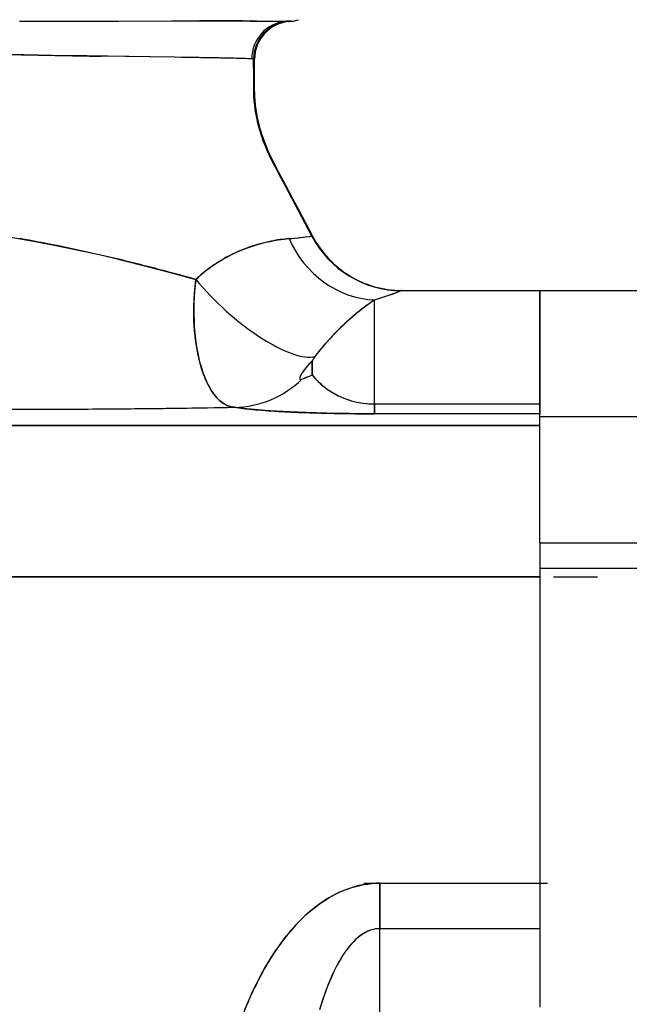
# Model space of a CAD drawing. Extents: x 61 to 399, y 12 to 250.
# Drawn here: x 77 to 82, y 210 to 218 of the extents above; entities that cross this region are included whole.
import ezdxf

# ---------------------------------------------------------------- set-up
doc = ezdxf.new("R2010")
doc.units = 0
doc.linetypes.add('DASHDOT', pattern=[18.5, 12, -3, 0.5, -3])
doc.layers.get('0').update_dxf_attribs({"linetype": 'CONTINUOUS'})

msp = doc.modelspace()

# ---------------------------------------------------------------- linework, layer by layer
at = {"color": 7, "ltscale": 0.019591}
msp.add_line((77.0223, 217.5627), (77.806, 217.5646), dxfattribs=at)
at = {"color": 7, "ltscale": 0.016064}
msp.add_line((77.806, 217.5646), (78.4485, 217.5653), dxfattribs=at)
at = {"color": 7, "ltscale": 0.003619}
msp.add_line((78.9027, 217.5644), (79.0474, 217.5636), dxfattribs=at)
at = {"color": 7, "ltscale": 0.002169}
msp.add_line((79.0474, 217.5636), (79.1342, 217.5627), dxfattribs=at)
at = {"color": 7, "ltscale": 0.000928307}
for p, q in [((79.1342, 217.5627), (79.1713, 217.5627)), ((79.1713, 217.5627), (79.1342, 217.5627))]:
    msp.add_line(p, q, dxfattribs=at)
at = {"color": 7, "ltscale": 0.000431307}
msp.add_line((79.1342, 217.5627), (79.1514, 217.5618), dxfattribs=at)
msp.add_line((79.1342, 217.5627), (79.1514, 217.5618), dxfattribs=at)
at = {"color": 7, "ltscale": 0.000188103}
msp.add_line((79.1514, 217.5618), (79.1589, 217.5616), dxfattribs=at)
msp.add_line((79.1514, 217.5618), (79.1589, 217.5616), dxfattribs=at)
at = {"color": 7, "ltscale": 0.000309382}
for p, q in [((79.159, 217.5617), (79.1713, 217.5627)), ((79.1713, 217.5627), (79.159, 217.5617))]:
    msp.add_line(p, q, dxfattribs=at)
at = {"color": 7, "ltscale": 0.014704}
msp.add_line((78.254, 217.2769), (77.6659, 217.2858), dxfattribs=at)
at = {"color": 7, "ltscale": 1.82199e-05}
msp.add_line((78.8585, 217.2648), (78.8592, 217.2648), dxfattribs=at)
at = {"color": 7, "ltscale": 0.000190209}
msp.add_line((78.8853, 217.2629), (78.8776, 217.2627), dxfattribs=at)
msp.add_line((78.8853, 217.2629), (78.8776, 217.2627), dxfattribs=at)
at = {"color": 7, "ltscale": 3.26485e-05}
msp.add_line((78.8853, 217.264), (78.8851, 217.2627), dxfattribs=at)
at = {"color": 7, "ltscale": 0.005936}
msp.add_line((78.8852, 217.0254), (78.8851, 217.2628), dxfattribs=at)
at = {"color": 7, "ltscale": 0.000167302}
msp.add_line((79.0884, 216.3449), (79.0817, 216.3448), dxfattribs=at)
at = {"color": 7, "ltscale": 0.002355}
msp.add_line((79.132, 216.2614), (79.0884, 216.3449), dxfattribs=at)
at = {"color": 7, "ltscale": 0.001863}
msp.add_line((79.1583, 215.8397), (79.2325, 215.8467), dxfattribs=at)
at = {"color": 7, "ltscale": 0.001371}
msp.add_line((79.2325, 215.8467), (79.287, 215.8526), dxfattribs=at)
at = {"color": 7, "ltscale": 0.000895909}
msp.add_line((79.287, 215.8526), (79.3226, 215.8567), dxfattribs=at)
at = {"color": 7, "ltscale": 0.000423687}
msp.add_line((79.3226, 215.8567), (79.3394, 215.8587), dxfattribs=at)
at = {"color": 7, "ltscale": 0.000120163}
msp.add_line((80.0548, 215.4282), (80.0499, 215.4282), dxfattribs=at)
at = {"color": 7, "ltscale": 0.02726}
msp.add_line((80.0548, 215.4282), (81.1452, 215.4282), dxfattribs=at)
at = {"color": 7, "ltscale": 0.025}
for p, q in [((81.1452, 214.4282), (81.1452, 215.4282)), ((81.1452, 213.4282), (81.1452, 214.4282))]:
    msp.add_line(p, q, dxfattribs=at)
at = {"color": 7, "ltscale": 0.06}
for p, q in [((81.1452, 215.4282), (83.5452, 215.4282)), ((81.1452, 214.4282), (83.5452, 214.4282)), ((81.1452, 213.4282), (83.5452, 213.4282))]:
    msp.add_line(p, q, dxfattribs=at)
at = {"color": 7, "ltscale": 0.022488}
msp.add_line((81.1452, 215.4282), (81.1452, 214.5287), dxfattribs=at)
at = {"color": 7, "ltscale": 0.001428}
msp.add_line((81.1452, 215.3711), (81.1452, 215.4282), dxfattribs=at)
at = {"color": 7, "ltscale": 0.020609}
msp.add_line((79.8351, 214.5287), (79.8351, 215.353), dxfattribs=at)
msp.add_line((79.8351, 214.5287), (79.8351, 215.353), dxfattribs=at)
at = {"color": 7, "ltscale": 0.004265}
msp.add_line((81.1452, 215.2005), (81.1452, 215.3711), dxfattribs=at)
at = {"color": 7, "ltscale": 0.007049}
msp.add_line((81.1452, 214.9186), (81.1452, 215.2005), dxfattribs=at)
at = {"color": 7, "ltscale": 0.009747}
msp.add_line((81.1452, 214.5287), (81.1452, 214.9186), dxfattribs=at)
at = {"color": 7, "ltscale": 0.002795}
for p, q in [((79.3401, 214.7587), (79.3401, 214.8705)), ((79.3401, 214.8705), (79.3401, 214.7587))]:
    msp.add_line(p, q, dxfattribs=at)
at = {"color": 7, "ltscale": 0.000563281}
msp.add_line((79.3194, 214.7498), (79.3401, 214.7587), dxfattribs=at)
at = {"color": 7, "ltscale": 0.001943}
for p, q in [((79.8351, 214.451), (79.8351, 214.5287)), ((79.8351, 214.5287), (79.8351, 214.451)), ((81.1452, 214.5287), (81.1452, 214.451))]:
    msp.add_line(p, q, dxfattribs=at)
at = {"color": 7, "ltscale": 0.032751}
for p, q in [((79.8351, 214.5287), (81.1452, 214.5287)), ((79.8351, 214.5287), (81.1452, 214.5287)), ((81.1452, 214.451), (79.8351, 214.451)), ((81.1452, 214.451), (79.8351, 214.451))]:
    msp.add_line(p, q, dxfattribs=at)
at = {"color": 7, "ltscale": 0.00138}
msp.add_line((81.1452, 214.4735), (81.1452, 214.5287), dxfattribs=at)
at = {"color": 7, "ltscale": 0.000563049}
msp.add_line((81.1452, 214.451), (81.1452, 214.4735), dxfattribs=at)
at = {"color": 7, "ltscale": 0.000568771}
msp.add_line((81.1452, 214.4282), (81.1452, 214.451), dxfattribs=at)
msp.add_line((81.1452, 214.4282), (81.1452, 214.451), dxfattribs=at)
at = {"color": 7, "ltscale": 0.114572}
for p, q in [((81.1452, 214.3571), (76.5623, 214.3571)), ((76.5623, 214.3571), (81.1452, 214.3571))]:
    msp.add_line(p, q, dxfattribs=at)
at = {"color": 7, "ltscale": 0.005}
msp.add_line((81.1452, 213.4282), (81.1452, 213.2282), dxfattribs=at)
at = {"color": 7, "ltscale": 0.0365}
msp.add_line((81.1452, 213.2282), (82.6052, 213.2282), dxfattribs=at)
at = {"color": 7, "ltscale": 0.087001}
msp.add_line((81.1452, 213.2282), (81.1452, 209.7482), dxfattribs=at)
at = {"color": 7, "linetype": 'DASHDOT', "ltscale": 0.137535}
msp.add_line((76.1022, 213.1579), (81.6036, 213.1579), dxfattribs=at)
at = {"color": 7, "ltscale": 0.114609}
for p, q in [((76.5608, 213.1579), (81.1452, 213.1579)), ((81.1452, 213.1579), (76.5608, 213.1579))]:
    msp.add_line(p, q, dxfattribs=at)
at = {"color": 7, "linetype": 'DASHDOT', "ltscale": 0.038059}
msp.add_line((79.7497, 210.7295), (81.272, 210.7295), dxfattribs=at)
at = {"color": 7, "ltscale": 0.009002}
for p, q in [((79.8765, 210.3694), (79.8765, 210.7295)), ((79.8765, 210.7295), (79.8765, 210.3694))]:
    msp.add_line(p, q, dxfattribs=at)
at = {"color": 7, "ltscale": 0.031716}
for p, q in [((79.8765, 210.7295), (81.1452, 210.7295)), ((79.8765, 210.7295), (81.1452, 210.7295)), ((81.1452, 210.3694), (79.8765, 210.3694)), ((81.1452, 210.3694), (79.8765, 210.3694))]:
    msp.add_line(p, q, dxfattribs=at)
at = {"color": 7, "ltscale": 0.103529}
msp.add_line((79.8765, 206.2282), (79.8765, 210.3694), dxfattribs=at)
msp.add_line((79.8765, 206.2282), (79.8765, 210.3694), dxfattribs=at)
at = {"color": 7}
for points in [[(77.0223, 217.5627), (77.6697, 217.5643), (78.228, 217.5652), (78.6756, 217.5651), (78.8492, 217.5646), (79.0839, 217.5633), (79.1342, 217.5627)], [(78.8619, 217.2643), (78.83, 217.2659), (78.7831, 217.2675), (78.7219, 217.2691), (78.6004, 217.2715), (78.4469, 217.2741), (78.0535, 217.2799), (77.5592, 217.2875), (77.2813, 217.2924), (76.9456, 217.2989)], [(78.8776, 217.2627), (78.878, 217.1125), (78.8782, 217.0376), (78.8785, 217.0043), (78.879, 216.9879), (78.8802, 216.9629), (78.8826, 216.9294), (78.8861, 216.896), (78.8905, 216.8628), (78.8959, 216.8297), (78.9, 216.8078), (78.9045, 216.786), (78.9094, 216.7641), (78.9148, 216.7423), (78.9266, 216.6991), (78.9398, 216.6563), (78.9545, 216.6139), (78.9706, 216.5719), (78.9881, 216.5304), (79.0021, 216.4993), (79.0166, 216.469), (79.029, 216.4442), (79.0551, 216.3944), (79.0695, 216.3676), (79.1014, 216.3087), (79.1536, 216.2115), (79.1993, 216.1256), (79.2697, 215.9921), (79.3394, 215.8587)], [(79.3394, 215.8587), (79.2342, 216.0595), (79.181, 216.1601), (79.1273, 216.2605), (79.0805, 216.3474), (79.0549, 216.3948), (79.0289, 216.4443), (79.0166, 216.469), (79.0019, 216.4998), (78.9877, 216.5312), (78.9703, 216.5728), (78.9542, 216.6149), (78.9395, 216.6574), (78.9262, 216.7003), (78.9144, 216.7436), (78.9091, 216.7654), (78.9042, 216.7873), (78.8997, 216.8092), (78.8957, 216.8312), (78.8903, 216.8644), (78.8859, 216.8977), (78.8825, 216.9311), (78.8801, 216.9646), (78.8789, 216.9897), (78.8785, 217.006), (78.8782, 217.0393), (78.878, 217.1142), (78.8776, 217.2627)], [(79.3438, 215.8605), (79.239, 216.0612), (79.1859, 216.1616), (79.1324, 216.2619), (79.0859, 216.3483), (79.0602, 216.396), (79.0346, 216.4449), (79.0225, 216.4692), (79.0076, 216.5004), (78.9933, 216.5323), (78.9759, 216.5739), (78.9599, 216.6159), (78.9453, 216.6584), (78.9322, 216.7012), (78.9262, 216.7228), (78.9205, 216.7445), (78.9153, 216.7662), (78.9104, 216.7881), (78.906, 216.81), (78.902, 216.832), (78.8967, 216.8651), (78.8924, 216.8984), (78.8891, 216.9318), (78.8868, 216.9653), (78.8857, 216.9903), (78.8853, 217.0066), (78.8852, 217.0398), (78.8852, 217.1146), (78.8853, 217.2628)], [(79.0884, 216.3449), (79.0626, 216.3936), (79.0373, 216.4417), (79.0251, 216.4659), (79.0131, 216.4903), (79.0016, 216.5151), (78.9904, 216.5402), (78.973, 216.5824), (78.957, 216.6251), (78.9424, 216.6682), (78.9357, 216.6901), (78.9293, 216.712), (78.9234, 216.7338), (78.9179, 216.7557), (78.9094, 216.7936), (78.9021, 216.8318), (78.8961, 216.8702), (78.8914, 216.9088), (78.888, 216.9475), (78.8859, 216.9864), (78.8852, 217.0254)], [(76.9233, 215.8571), (77.0427, 215.8364), (77.163, 215.8143), (77.2824, 215.7913), (77.3993, 215.7675), (77.5143, 215.7431), (77.6289, 215.7177), (77.7429, 215.6913), (77.8558, 215.6643), (78.0032, 215.6275), (78.1484, 215.5898), (78.2855, 215.553), (78.4203, 215.5155)], [(78.4203, 215.5155), (78.44, 215.5345), (78.4602, 215.5528), (78.4808, 215.5704), (78.4964, 215.5832), (78.5123, 215.5956), (78.5444, 215.6193), (78.5772, 215.6416), (78.6044, 215.6588), (78.6319, 215.6751), (78.6597, 215.6907), (78.6872, 215.7052), (78.7149, 215.7189), (78.7424, 215.7317), (78.7823, 215.7489), (78.822, 215.7643), (78.8613, 215.7781), (78.9002, 215.7904), (78.9376, 215.8009), (78.9743, 215.8102), (79.0075, 215.8175), (79.0397, 215.8238), (79.0711, 215.8291), (79.0939, 215.8324), (79.116, 215.8353), (79.1583, 215.8397)], [(78.7252, 214.5022), (78.7116, 214.5038), (78.6983, 214.5064), (78.6852, 214.5101), (78.6725, 214.5147), (78.66, 214.5203), (78.6478, 214.5268), (78.636, 214.5342), (78.6274, 214.5402), (78.619, 214.5466), (78.6107, 214.5536), (78.6027, 214.5609), (78.5945, 214.5689), (78.5866, 214.5772), (78.5715, 214.5947), (78.5573, 214.6133), (78.544, 214.6331), (78.5324, 214.6521), (78.5214, 214.6718), (78.5111, 214.6922), (78.5037, 214.7078), (78.4966, 214.7238), (78.4896, 214.7408), (78.4829, 214.758), (78.4705, 214.7931), (78.4593, 214.8291), (78.4534, 214.8501), (78.4479, 214.8714), (78.4425, 214.8937), (78.4375, 214.9161), (78.4288, 214.9606), (78.4215, 215.0059), (78.4172, 215.0369), (78.4136, 215.0682), (78.4096, 215.1111), (78.4066, 215.1542), (78.4046, 215.1974), (78.4036, 215.2501), (78.404, 215.3031), (78.4059, 215.3562), (78.4093, 215.4094), (78.414, 215.4625), (78.4203, 215.5155)], [(80.0492, 215.4269), (80.0442, 215.4245), (80.034, 215.4203), (80.0191, 215.4146), (79.9754, 215.3989), (79.9142, 215.3783), (79.8351, 215.353)], [(80.0492, 215.4269), (80.0456, 215.4252), (80.0322, 215.4196), (80.0131, 215.4123), (79.9872, 215.403), (79.9221, 215.3809), (79.8351, 215.353)], [(79.8351, 215.353), (79.8023, 215.3306), (79.766, 215.3043), (79.7265, 215.2741), (79.7046, 215.2566), (79.682, 215.2381), (79.6591, 215.2187), (79.6359, 215.1983), (79.6027, 215.1683), (79.5684, 215.1356), (79.5336, 215.1012), (79.5063, 215.0729), (79.4789, 215.0436), (79.4497, 215.011), (79.4206, 214.977), (79.3917, 214.9417), (79.3631, 214.905)], [(78.4075, 215.1399), (78.4114, 215.0909), (78.4165, 215.0438), (78.4227, 214.9987), (78.4298, 214.956), (78.4368, 214.9203), (78.4442, 214.887), (78.4519, 214.8561), (78.4578, 214.8346), (78.4637, 214.8147)], [(78.4637, 214.8147), (78.4754, 214.779), (78.4879, 214.7453), (78.5011, 214.7137), (78.515, 214.6844), (78.5294, 214.6574), (78.5443, 214.6327), (78.552, 214.6212), (78.5597, 214.6102), (78.5674, 214.6), (78.5751, 214.5903)], [(79.3401, 214.8705), (79.3195, 214.8483), (79.3001, 214.826), (79.2823, 214.8038), (79.2741, 214.7929), (79.2665, 214.7821), (79.2598, 214.7719), (79.2539, 214.7623), (79.2497, 214.7545), (79.2463, 214.7472), (79.2438, 214.7402), (79.2425, 214.7342), (79.2424, 214.7313), (79.2427, 214.7288), (79.2433, 214.7271), (79.2442, 214.7258), (79.2456, 214.7246), (79.2473, 214.7238), (79.2495, 214.7235), (79.252, 214.7236), (79.2557, 214.7243), (79.2599, 214.7258)], [(79.3401, 214.7587), (79.3557, 214.7406), (79.3727, 214.7222), (79.3915, 214.7035), (79.4034, 214.6925), (79.4158, 214.6815), (79.4282, 214.6711), (79.4413, 214.6608), (79.4601, 214.6468), (79.4803, 214.633), (79.5019, 214.6195), (79.5255, 214.6061), (79.5509, 214.5931), (79.5786, 214.5805), (79.5932, 214.5745), (79.6082, 214.5688), (79.6293, 214.5614), (79.6514, 214.5546), (79.6744, 214.5484), (79.6986, 214.5428), (79.7236, 214.5381), (79.7492, 214.5343), (79.7693, 214.532), (79.7898, 214.5302), (79.8105, 214.5292), (79.8351, 214.5287)], [(78.5751, 214.5903), (78.583, 214.5812), (78.5909, 214.5726), (78.5987, 214.5647), (78.6066, 214.5573), (78.6174, 214.548), (78.6284, 214.5396), (78.6395, 214.532), (78.6535, 214.5237), (78.6677, 214.5168), (78.682, 214.5112), (78.6963, 214.5069), (78.7107, 214.5039), (78.7252, 214.5022)], [(79.8351, 214.451), (79.7349, 214.4513), (79.6361, 214.4521), (79.5437, 214.4535), (79.454, 214.4553), (79.373, 214.4575), (79.2958, 214.46), (79.2277, 214.4626), (79.1637, 214.4655), (79.0591, 214.4711), (78.9663, 214.4773), (78.8849, 214.484), (78.8244, 214.49), (78.7713, 214.4961), (78.7252, 214.5022)], [(78.809, 209.7299), (78.8358, 209.7937), (78.8497, 209.8255), (78.8639, 209.857), (78.8876, 209.9071), (78.9122, 209.9567), (78.9378, 210.0057), (78.9646, 210.0541), (78.9925, 210.1019), (79.0209, 210.1477), (79.0504, 210.1928), (79.0812, 210.2371), (79.0971, 210.2591), (79.1134, 210.2808), (79.1355, 210.3093), (79.1583, 210.3374), (79.1816, 210.3649), (79.2086, 210.395), (79.2364, 210.4243), (79.265, 210.4529), (79.2946, 210.4805), (79.325, 210.5072), (79.3565, 210.5329), (79.3888, 210.5576), (79.4053, 210.5695), (79.422, 210.5811), (79.4494, 210.599), (79.4773, 210.6159), (79.5058, 210.6319), (79.5349, 210.6469), (79.5644, 210.6608), (79.5946, 210.6736), (79.6253, 210.6852), (79.6565, 210.6956), (79.688, 210.7047), (79.7198, 210.7124), (79.7507, 210.7185), (79.7819, 210.7233), (79.8133, 210.7267), (79.8449, 210.7288), (79.8765, 210.7295)], [(79.8765, 210.3694), (79.8601, 210.3688), (79.8438, 210.3669), (79.8276, 210.3638), (79.8116, 210.3596), (79.7958, 210.3542), (79.7859, 210.3503), (79.7761, 210.3458), (79.7663, 210.3409), (79.7565, 210.3356), (79.7374, 210.3239), (79.7189, 210.3107), (79.7005, 210.2959), (79.6827, 210.2799), (79.6654, 210.2626), (79.6487, 210.2444), (79.6321, 210.2245), (79.616, 210.2038), (79.6005, 210.1823), (79.5856, 210.1602), (79.5698, 210.135), (79.5545, 210.1091), (79.5399, 210.0825), (79.5292, 210.0621), (79.5188, 210.0414), (79.4989, 209.9991), (79.4801, 209.9559), (79.4647, 209.9178), (79.4499, 209.8793), (79.4359, 209.8403), (79.4171, 209.7846), (79.3995, 209.728)], [(79.8765, 210.3694), (79.8601, 210.3688), (79.8437, 210.3669), (79.8274, 210.3638), (79.8111, 210.3594), (79.795, 210.3539), (79.7816, 210.3483), (79.7683, 210.342), (79.7552, 210.3349), (79.7454, 210.329), (79.7357, 210.3227), (79.7166, 210.3089), (79.7062, 210.3007), (79.696, 210.292), (79.6857, 210.2827), (79.6756, 210.2729), (79.6558, 210.2523), (79.6365, 210.23), (79.6178, 210.2062), (79.6026, 210.1853), (79.5878, 210.1635), (79.5733, 210.1408), (79.5627, 210.1232), (79.5523, 210.1052), (79.5322, 210.0679), (79.5133, 210.03), (79.4951, 209.9906)]]:
    msp.add_lwpolyline(points, dxfattribs=at)
for centre, radius, start, end in [((78.4571, 100.9193), 116.646, 89.78115, 90.004224), ((79.1614, 217.2646), 0.2994, 95.21657, 180.0565), ((79.1614, 217.2646), 0.2994, 95.21657, 180.0565), ((79.1776, 217.263), 0.3, 95.01473, 180.05261), ((79.1776, 217.263), 0.3, 95.01473, 180.05261), ((79.1852, 217.2629), 0.2999, 95.01674, 180.0079), ((79.1852, 217.2629), 0.3, 95.01964, 179.77607), ((79.1851, 217.2629), 0.2999, 95.00075, 137.50928), ((79.1452, 217.8616), 0.3, 275, 287.2575), ((79.1452, 217.8616), 0.3, 275, 287.2575), ((80.2716, 380.2452), 162.9803, 268.83069, 269.083946), ((77.1948, 138.1924), 79.0916, 88.935962, 89.232665), ((78.5895, 211.2711), 5.9995, 87.39801, 89.29294), ((78.8567, 217.1347), 0.1297, 80.69664, 87.71565), ((78.8566, 217.1327), 0.1317, 80.78328, 87.69697), ((74.7901, 203.2157), 12.8201, 78.62034, 79.96647), ((79.2702, 214.5534), 1.2912, 101.29636, 109.33869), ((79.2729, 214.5332), 1.3115, 95.01336, 101.23816), ((78.6689, 221.362), 5.544, 275.06447, 276.94715), ((79.3439, 215.8501), 0.00964, 88.44592, 117.79712), ((79.3438, 215.8506), 0.00916, 87.67099, 118.55251), ((80.0499, 216.2272), 0.8003, 207.41834, 269.95458), ((80.0497, 216.227), 0.8001, 207.41042, 269.96232), ((80.0545, 216.2292), 0.8006, 207.43641, 223.07946), ((74.6853, 202.7181), 13.3287, 76.91841, 78.60103), ((79.2397, 214.6259), 1.2125, 109.1127, 125.83677), ((74.4538, 201.7201), 14.3532, 76.15368, 76.9199), ((80.0544, 216.2275), 0.7994, 222.99602, 238.66049), ((74.1, 200.2942), 15.8223, 75.46338, 76.14535), ((73.908, 199.5538), 16.5872, 74.83024, 75.46318), ((79.0946, 214.8334), 0.9592, 126.06435, 134.66695), ((73.6136, 198.4547), 17.725, 74.26534, 74.84149), ((80.3197, 215.2625), 1.9162, 172.41019, 183.66672), ((80.0555, 216.2321), 0.8039, 238.76413, 269.60489), ((80.0548, 216.2358), 0.8076, 265.44296, 270.00037), ((80.0545, 215.4169), 0.0114, 88.96111, 117.92661), ((80.0546, 215.4168), 0.0114, 88.55382, 117.88554), ((80.7995, 213.9124), 1.7336, 123.79995, 127.03059), ((80.9198, 213.7554), 1.9314, 127.07235, 131.03264), ((81.0414, 213.6161), 2.1163, 131.04229, 135.88058), ((80.9882, 213.6638), 2.045, 135.80081, 142.6273), ((79.6213, 214.7085), 0.3245, 142.71613, 150.03769), ((79.62, 214.7093), 0.3229, 142.69828, 150.05592), ((79.7227, 214.4658), 0.5552, 141.09695, 144.53691), ((79.9547, 214.2776), 0.8539, 136.02237, 141.04259), ((78.7158, 215.2749), 0.7729, 270.69563, 314.73672), ((78.7158, 215.2749), 0.7729, 270.69389, 314.73356), ((79.2766, 214.7304), 0.0343, 156.1745, 179.97641), ((79.2491, 214.7303), 0.0067, 178.44459, 253.54411), ((79.3722, 214.6934), 0.1369, 148.95919, 158.16564), ((79.2502, 214.7455), 0.0219, 262.19966, 296.15074), ((79.538, 214.5965), 0.3289, 144.40639, 149.37613), ((78.4088, 216.9122), 2.3462, 291.26857, 293.38799), ((78.4657, 216.7732), 2.196, 291.19981, 292.87613), ((79.8283, 215.1613), 0.6327, 219.50993, 226.82769), ((79.8205, 215.1527), 0.6211, 226.8166, 236.07818), ((79.8238, 215.1578), 0.6272, 236.08426, 248.6771), ((79.8341, 215.1858), 0.657, 248.73001, 270.09252), ((76.9611, 316.7653), 102.2783, 269.9792, 270.988251), ((76.9376, 321.6318), 107.1449, 270.242415, 270.487099), ((77.0086, 313.555), 99.0677, 270.485795, 270.744898), ((77.1745, 300.993), 86.5046, 270.743143, 271.027094), ((79.1358, 217.415), 2.9416, 261.97593, 264.73263), ((76.9215, 325.041), 110.5541, 270.001295, 270.243303), ((79.3991, 220.2359), 5.7748, 264.70064, 266.75592), ((79.5985, 223.5061), 9.0511, 266.66675, 267.54571), ((79.7198, 226.3224), 11.87, 267.54305, 268.37708), ((79.8022, 229.1948), 14.7435, 268.373, 269.18987), ((79.8338, 231.2618), 16.8108, 269.18176, 270.00439), ((79.9089, 209.8881), 0.8461, 105.94107, 119.70805), ((79.8775, 209.9939), 0.7356, 90.0777, 105.85646), ((80.0136, 209.7038), 1.0581, 119.68879, 130.69244), ((80.2068, 209.4771), 1.3561, 130.63509, 139.152), ((80.6424, 209.1148), 1.9227, 139.4766, 151.52781), ((81.5051, 208.6353), 2.9101, 151.32538, 159.26794), ((81.5186, 209.1073), 2.208, 156.41755, 163.69468)]:
    msp.add_arc(centre, radius, start, end, dxfattribs=at)
for centre, major_axis, ratio, start_param, end_param in [((79.8351, 216.1465), (0.257, -0.7576), 0.928316, 4.80399, 5.932901), ((79.8351, 216.1465), (0.257, -0.7576), 0.928316, 4.80399, 5.932901), ((78.8236, 215.4735), (0.5908, -0.5394), 0.329772, 4.292337, 6.06875), ((78.8236, 215.4735), (0.5908, -0.5394), 0.329772, 4.292336, 6.06875)]:
    msp.add_ellipse(centre, major_axis=major_axis, ratio=ratio, start_param=start_param, end_param=end_param, dxfattribs=at)

doc.saveas('drawing.dxf')
